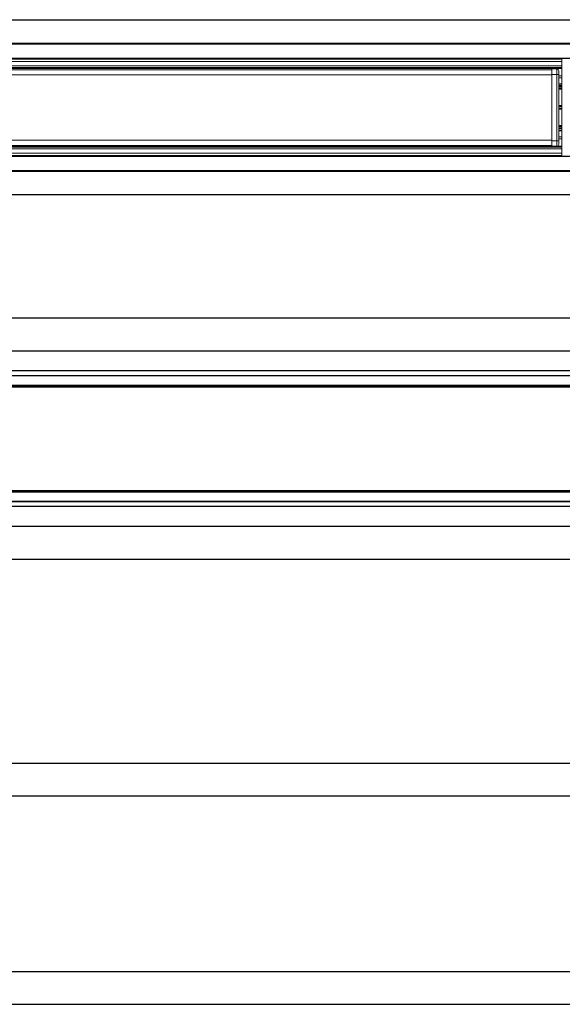
# Model space of a CAD drawing. Units: inches. Extents: x 1422 to 1797, y 121 to 301.
# Drawn here: x 1697 to 1709, y 122 to 144 of the extents above; entities that cross this region are included whole.
import ezdxf

# ---------------------------------------------------------------- set-up
doc = ezdxf.new("R2010")
doc.units = ezdxf.units.IN
doc.header["$MEASUREMENT"] = 0

msp = doc.modelspace()

# ---------------------------------------------------------------- linework, layer by layer
at = {"color": 7, "linetype": 'Continuous', "lineweight": 15}
for p, q in [((1711.951, 144.049), (1690.415, 144.049)), ((1690.415, 144.048), (1711.951, 144.048)), ((1690.415, 144.038), (1711.951, 144.038)), ((1690.415, 143.514), (1711.951, 143.514)), ((1690.415, 143.503), (1711.951, 143.503)), ((1690.415, 143.492), (1713.668, 143.492)), ((1690.415, 143.174), (1713.668, 143.174)), ((1690.415, 143.163), (1713.668, 143.163)), ((1690.491, 143.095), (1709.05, 143.095)), ((1709.05, 140.94), (1709.05, 143.16)), ((1709.05, 143.16), (1709.073, 143.16)), ((1690.491, 142.996), (1709.05, 142.996)), ((1690.491, 142.936), (1709.05, 142.936)), ((1708.82, 142.907), (1690.687, 142.907)), ((1708.936, 142.927), (1708.82, 142.927)), ((1708.82, 142.927), (1708.82, 142.801)), ((1708.936, 142.801), (1708.936, 142.927)), ((1708.82, 142.801), (1708.82, 141.288)), ((1708.936, 142.801), (1708.82, 142.801)), ((1708.936, 141.288), (1708.936, 142.801)), ((1708.98, 142.769), (1709.05, 142.769)), ((1708.98, 142.577), (1709.05, 142.577)), ((1708.98, 142.533), (1709.05, 142.533)), ((1708.98, 142.476), (1709.05, 142.476)), ((1708.98, 142.079), (1709.05, 142.079)), ((1708.98, 142.021), (1709.05, 142.021)), ((1708.98, 141.625), (1709.05, 141.625)), ((1708.98, 141.567), (1709.05, 141.567)), ((1708.98, 141.523), (1709.05, 141.523)), ((1708.936, 141.288), (1708.82, 141.288)), ((1708.82, 141.288), (1708.82, 141.161)), ((1708.936, 141.161), (1708.936, 141.288)), ((1708.98, 141.331), (1709.05, 141.331)), ((1690.491, 141.104), (1709.05, 141.104)), ((1690.687, 141.181), (1708.82, 141.181)), ((1690.687, 141.164), (1708.82, 141.164)), ((1708.936, 141.161), (1708.82, 141.161)), ((1708.952, 141.164), (1709.05, 141.164)), ((1690.415, 140.937), (1713.668, 140.937)), ((1690.415, 140.926), (1713.668, 140.926)), ((1690.491, 141.006), (1709.05, 141.006)), ((1709.073, 140.94), (1709.05, 140.94)), ((1690.415, 140.608), (1713.668, 140.608)), ((1711.951, 140.597), (1690.415, 140.597)), ((1711.951, 140.586), (1690.415, 140.586)), ((1711.951, 140.063), (1690.415, 140.063)), ((1690.415, 140.052), (1711.951, 140.052)), ((1711.951, 140.052), (1690.415, 140.052))]:
    msp.add_line(p, q, dxfattribs=at)
at = {"color": 8, "linetype": 'Continuous', "lineweight": 15}
for p, q in [((1690.491, 143.151), (1709.05, 143.151)), ((1690.491, 142.958), (1709.05, 142.958)), ((1708.82, 142.789), (1690.687, 142.789)), ((1708.98, 142.723), (1709.05, 142.723)), ((1708.98, 142.589), (1709.05, 142.589)), ((1708.98, 142.545), (1709.05, 142.545)), ((1708.98, 142.521), (1709.05, 142.521)), ((1708.98, 142.487), (1709.05, 142.487)), ((1708.98, 142.464), (1709.05, 142.464)), ((1708.98, 142.09), (1709.05, 142.09)), ((1708.98, 142.067), (1709.05, 142.067)), ((1708.98, 142.033), (1709.05, 142.033)), ((1708.98, 142.01), (1709.05, 142.01)), ((1708.98, 141.636), (1709.05, 141.636)), ((1708.98, 141.613), (1709.05, 141.613)), ((1708.98, 141.579), (1709.05, 141.579)), ((1708.98, 141.556), (1709.05, 141.556)), ((1708.98, 141.512), (1709.05, 141.512)), ((1690.687, 141.3), (1708.82, 141.3)), ((1708.98, 141.377), (1709.05, 141.377)), ((1690.491, 141.142), (1709.05, 141.142)), ((1690.491, 140.949), (1709.05, 140.949))]:
    msp.add_line(p, q, dxfattribs=at)
for p, q in [((1687.69, 137.248), (1726.708, 137.248)), ((1689.022, 136.498), (1726.708, 136.498)), ((1689.022, 136.045), (1726.708, 136.045)), ((1689.127, 135.935), (1720.353, 135.935)), ((1689.127, 135.717), (1720.353, 135.717)), ((1689.397, 133.279), (1720.353, 133.279)), ((1689.127, 133.06), (1720.353, 133.06)), ((1689.127, 132.951), (1726.708, 132.951)), ((1689.022, 132.498), (1726.708, 132.498)), ((1689.022, 131.748), (1726.708, 131.748)), ((1689.022, 127.095), (1726.708, 127.095)), ((1689.022, 126.345), (1726.708, 126.345)), ((1689.022, 122.345), (1726.708, 122.345)), ((1689.022, 121.595), (1726.708, 121.595))]:
    msp.add_line(p, q)
at = {"color": 7, "linetype": 'Continuous', "lineweight": 35}
for p, q in [((1720.036, 135.677), (1689.397, 135.677)), ((1689.397, 133.302), (1720.036, 133.302)), ((1689.127, 133.06), (1720.353, 133.06))]:
    msp.add_line(p, q, dxfattribs=at)
at = {"color": 7, "linetype": 'Continuous', "lineweight": 15}
for centre, radius, start, end in [((1708.936, 142.884), 0.0436, 0, 90), ((1708.947, 142.713), 0.0887, 68.2307, 96.941), ((1708.947, 141.376), 0.0887, 263.059, 291.7693), ((1708.936, 141.205), 0.0436, 270, 0)]:
    msp.add_arc(centre, radius, start, end, dxfattribs=at)
for points, knots in [([(1708.98, 142.795), (1708.98, 142.807), (1708.98, 142.831), (1708.98, 142.86), (1708.98, 142.88), (1708.98, 142.882), (1708.98, 142.884)], [0, 0, 0, 0, 0.241718, 0.5, 0.758282, 1, 1, 1, 1]), ([(1708.98, 141.293), (1708.98, 141.418), (1708.98, 141.668), (1708.98, 142.044), (1708.98, 142.421), (1708.98, 142.67), (1708.98, 142.795)], [0, 0, 0, 0, 0.250008, 0.5, 0.749997, 1, 1, 1, 1]), ([(1708.98, 141.205), (1708.98, 141.206), (1708.98, 141.209), (1708.98, 141.229), (1708.98, 141.258), (1708.98, 141.282), (1708.98, 141.293)], [0, 0, 0, 0, 0.2417183, 0.5, 0.7582817, 1, 1, 1, 1])]:
    msp.add_open_spline(points, degree=3, knots=knots, dxfattribs=at)

doc.saveas('drawing.dxf')
